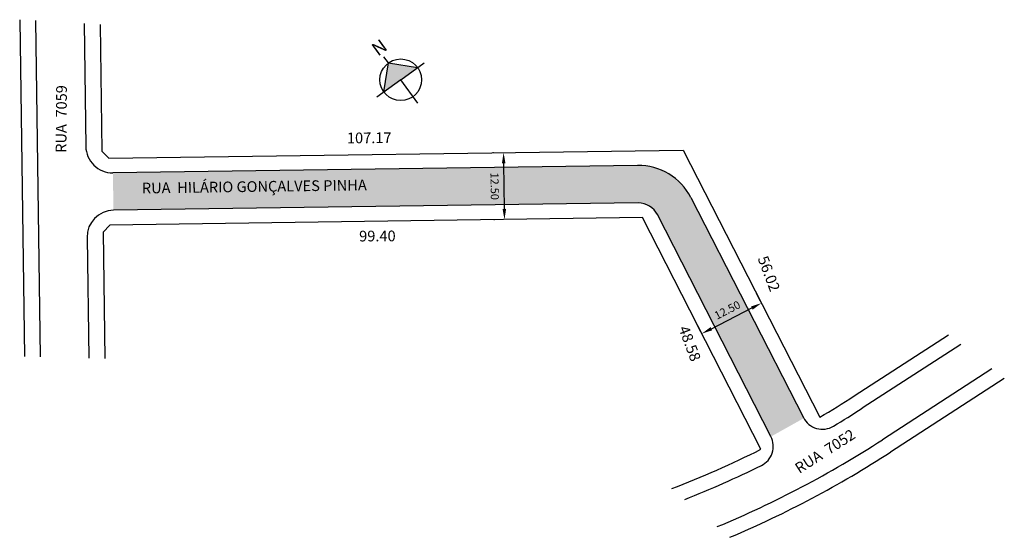
# Model space of a CAD drawing. Units: millimetres. Extents: x 582 to 766, y 397 to 493.
import ezdxf

# ---------------------------------------------------------------- set-up
doc = ezdxf.new("R2010")
doc.units = ezdxf.units.MM
doc.layers.get('0').update_dxf_attribs({"linetype": 'CONTINUOUS'})

msp = doc.modelspace()

# ---------------------------------------------------------------- hatches: boundary and pattern name
h = msp.add_hatch(color=7)
h.dxf.hatch_style = 2
h.paths.add_polyline_path([(650.4, 479.79), (651.27, 485.22), (656.7, 484.35), (653.55, 482.07)])
h = msp.add_hatch(color=51)
h.paths.add_polyline_path([(672.87, 458.71), (697.85, 459.06, -0.28547), (701.47, 456.88), (712.18, 435.92), (718.41, 439.1), (707.7, 460.07, 0.28547), (697.75, 466.06), (672.78, 465.71)])
h.paths.add_polyline_path([(672.87, 458.71), (672.78, 465.71), (599.83, 464.7), (599.93, 457.7)])
h.paths.add_polyline_path([(722.65, 415.44), (728.76, 418.86, -0.009318), (728.69, 418.99), (718.41, 439.1), (712.18, 435.92), (722.65, 415.44)])

# ---------------------------------------------------------------- linework, layer by layer
for p, q in [((582.43, 493.29), (583.31, 430.37)), ((586.31, 430.3), (585.43, 493.12)), ((594.44, 492.59), (594.76, 469.63)), ((597.45, 492.42), (597.78, 468.72)), ((650.4, 479.79), (651.27, 485.22)), ((651.27, 485.22), (650.42, 486.38)), ((651.27, 485.22), (656.7, 484.35)), ((653.55, 482.07), (657.93, 485.24)), ((653.55, 482.07), (649.07, 478.82)), ((656.72, 477.7), (653.55, 482.07)), ((597.78, 468.72), (599.09, 467.44)), ((599.09, 467.44), (706.26, 468.93)), ((706.26, 468.93), (731.75, 419.05)), ((697.75, 466.06), (599.83, 464.7)), ((707.7, 460.07), (728.69, 418.99)), ((697.85, 459.06), (599.93, 457.7)), ((698.66, 456.32), (599.27, 454.94)), ((720.77, 413.06), (698.66, 456.32)), ((722.65, 415.44), (701.47, 456.88)), ((599.27, 454.94), (597.99, 453.62)), ((595, 452.63), (595.31, 430.1)), ((597.99, 453.62), (598.32, 430.03)), ((738.16, 423.02), (755.77, 434.44)), ((758.06, 432.65), (739.66, 420.72)), ((763.9, 428.09), (743.46, 414.84)), ((766.2, 426.3), (744.96, 412.53))]:
    msp.add_line(p, q)
at = {"color": 8}
for p, q in [((670.89, 468.44), (670.74, 468.44)), ((672.89, 457.96), (672.77, 466.46)), ((671.07, 455.94), (670.91, 455.94)), ((720.65, 440.78), (719.96, 442.14)), ((711.52, 435.58), (719.09, 439.45)), ((709.52, 435.09), (708.83, 436.45))]:
    msp.add_line(p, q, dxfattribs=at)
msp.add_circle((653.55, 482.07), 3.89)
for centre, radius, start, end in [((599.76, 469.7), 5, 180.7989, 270.7989), ((697.9, 455.06), 11, 27.0692, 90.7989), ((600, 452.7), 5, 90.7989, 180.7989), ((697.9, 455.06), 4, 27.0692, 90.7989), ((638.88, 576.16), 182.5, 300.5876, 302.956), ((732.25, 420.81), 4, 207.0692, 301.0079), ((638.88, 576.16), 185.25, 301.0079, 302.956), ((719.08, 413.62), 4, 296.263, 27.0692), ((638.88, 576.16), 192.25, 292.5567, 302.956), ((638.88, 576.16), 182.5, 290.956, 296.661), ((638.88, 576.16), 195, 292.9753, 302.956), ((638.88, 576.16), 185.25, 291.4271, 296.263)]:
    msp.add_arc(centre, radius, start, end)
for points in [[(673.1, 466.47), (672.43, 466.46), (672.74, 468.46)], [(673.22, 457.97), (672.55, 457.96), (672.91, 455.96)], [(718.93, 439.74), (719.24, 439.15), (720.87, 440.36)], [(711.36, 435.88), (711.67, 435.28), (709.74, 434.67)]]:
    msp.add_solid(points, dxfattribs=at)

# ---------------------------------------------------------------- texts
for s, rotation, p in [('RUA  7059', 89.4959, (591.14, 468.42)), ('107.17 ', 0.35, (643.51, 470.2)), ('RUA  HILÁRIO GONÇALVES PINHA', 0.7989, (605.24, 460.84)), ('99.40 ', 0.35, (645.79, 451.87)), ('56.02', 290.5382, (720.14, 448.7)), ('48.58', 290.5382, (705.36, 435.66)), ('RUA  7052', 32.6431, (727.95, 408.45))]:
    msp.add_text(s, height=2, rotation=rotation).set_placement(p)
at = {"insert": (647.82, 488.4), "char_height": 2.5, "width": 1.7994, "attachment_point": 1, "rotation": 35.9276}
msp.add_mtext('N', dxfattribs=at)
at = {"char_height": 1.5, "attachment_point": 5}
for insert, rotation in [((671.08, 462.19), 270.7989), ((714.5, 439.07), 27.0692)]:
    msp.add_mtext('\\A1;12.50', dxfattribs=dict(at, insert=insert, rotation=rotation))

doc.saveas('drawing.dxf')
